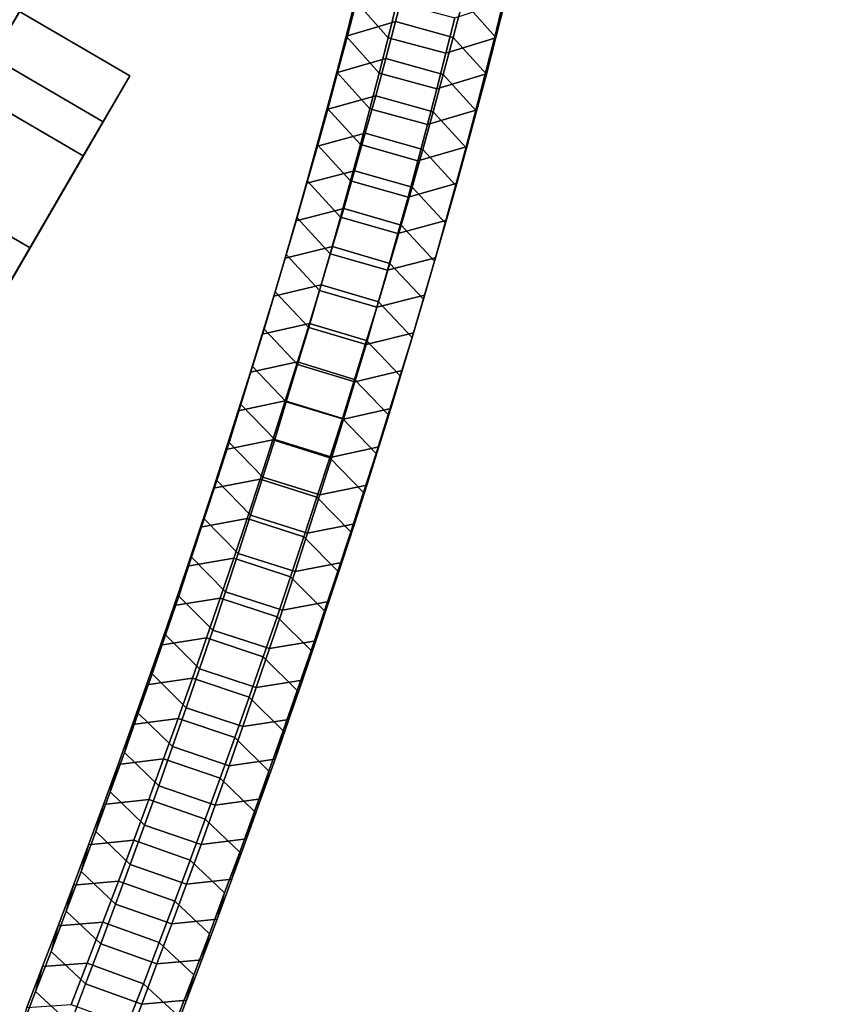
# Model space of a CAD drawing. Extents: x -22739 to 21606, y -11405 to 32302.
# Drawn here: x -4895 to -4781, y 5148 to 5286 of the extents above; entities that cross this region are included whole.
import ezdxf

# ---------------------------------------------------------------- set-up
doc = ezdxf.new("R2010")
doc.units = 0
for name, color, linetype in [('SMB_BEFESTIGUNGEN', 7, 'CONTINUOUS'), ('SMB_FUNDAMENTE', 7, 'CONTINUOUS'), ('SMB_SICHERHEITSSEIL', 7, 'CONTINUOUS'), ('SMB_SPIELEBENE', 7, 'CONTINUOUS')]:
    doc.layers.add(name, color=color, linetype=linetype)

# ---------------------------------------------------------------- blocks, each defined once
blk = doc.blocks.new('__313__')
at = {"layer": 'SMB_FUNDAMENTE', "color": 1, "linetype": 'CONTINUOUS'}
for points in [[(-6426.71, 5211.65, -400), (-4261.65, 3961.65, -400), (-4886.65, 2879.11, -400), (-7051.71, 4129.11, -400)], [(-7051.71, 4129.11, -1400), (-4886.65, 2879.11, -1400), (-4261.65, 3961.65, -1400), (-6426.71, 5211.65, -1400)], [(-6426.71, 5211.65, -1400), (-4261.65, 3961.65, -1400), (-4261.65, 3961.65, -400), (-6426.71, 5211.65, -400)]]:
    blk.add_3dface(points, dxfattribs=at)
blk = doc.blocks.new('__319__')
at = {"layer": 'SMB_SICHERHEITSSEIL', "color": 1, "linetype": 'CONTINUOUS'}
for points in [[(-4847.4, 5289.3, -210.54), (-4846.11, 5294.38, -206.17), (-4847.64, 5289.17, -199.73), (-4848.92, 5284.15, -204.06)], [(-4847.64, 5289.17, -199.73), (-4846.41, 5294.15, -195.36), (-4841.74, 5288.89, -190.72), (-4842.97, 5283.94, -195.07)], [(-4827.79, 5283.97, -210.2), (-4826.49, 5289.11, -205.77), (-4831.16, 5294.33, -210.44), (-4832.47, 5289.17, -214.89)], [(-4828.02, 5283.89, -199.34), (-4826.76, 5288.94, -194.91), (-4825.22, 5294.21, -201.29), (-4826.49, 5289.11, -205.77)], [(-4841.93, 5286.21, -219.41), (-4840.59, 5291.38, -215.03), (-4847.4, 5289.3, -210.54), (-4848.73, 5284.19, -214.87)], [(-4833.82, 5283.98, -219.29), (-4832.47, 5289.17, -214.89), (-4840.59, 5291.38, -215.03), (-4841.93, 5286.21, -219.41)], [(-4848.73, 5284.19, -214.87), (-4847.4, 5289.3, -210.54), (-4848.92, 5284.15, -204.06), (-4850.23, 5279.1, -208.33)], [(-4848.92, 5284.15, -204.06), (-4847.64, 5289.17, -199.73), (-4842.97, 5283.94, -195.07), (-4844.24, 5278.95, -199.37)], [(-4842.97, 5283.94, -195.07), (-4841.74, 5288.89, -190.72), (-4833.61, 5286.73, -190.53), (-4834.85, 5281.75, -194.91)], [(-4834.85, 5281.75, -194.91), (-4833.61, 5286.73, -190.53), (-4826.76, 5288.94, -194.91), (-4828.02, 5283.89, -199.34)], [(-4829.14, 5278.8, -214.58), (-4827.79, 5283.97, -210.2), (-4832.47, 5289.17, -214.89), (-4833.82, 5283.98, -219.29)], [(-4829.31, 5278.82, -203.72), (-4828.02, 5283.89, -199.34), (-4826.49, 5289.11, -205.77), (-4827.79, 5283.97, -210.2)], [(-4843.32, 5281.01, -223.73), (-4841.93, 5286.21, -219.41), (-4848.73, 5284.19, -214.87), (-4850.1, 5279.05, -219.14)], [(-4835.21, 5278.75, -223.63), (-4833.82, 5283.98, -219.29), (-4841.93, 5286.21, -219.41), (-4843.32, 5281.01, -223.73)], [(-4850.1, 5279.05, -219.14), (-4848.73, 5284.19, -214.87), (-4850.23, 5279.1, -208.33), (-4851.58, 5274.02, -212.56)], [(-4850.23, 5279.1, -208.33), (-4848.92, 5284.15, -204.06), (-4844.24, 5278.95, -199.37), (-4845.55, 5273.92, -203.62)], [(-4844.24, 5278.95, -199.37), (-4842.97, 5283.94, -195.07), (-4834.85, 5281.75, -194.91), (-4836.12, 5276.74, -199.23)], [(-4836.12, 5276.74, -199.23), (-4834.85, 5281.75, -194.91), (-4828.02, 5283.89, -199.34), (-4829.31, 5278.82, -203.72)], [(-4830.52, 5273.59, -218.91), (-4829.14, 5278.8, -214.58), (-4833.82, 5283.98, -219.29), (-4835.21, 5278.75, -223.63)], [(-4830.64, 5273.71, -208.04), (-4829.31, 5278.82, -203.72), (-4827.79, 5283.97, -210.2), (-4829.14, 5278.8, -214.58)], [(-4844.74, 5275.77, -228.01), (-4843.32, 5281.01, -223.73), (-4850.1, 5279.05, -219.14), (-4851.5, 5273.87, -223.37)], [(-4836.64, 5273.49, -227.93), (-4835.21, 5278.75, -223.63), (-4843.32, 5281.01, -223.73), (-4844.74, 5275.77, -228.01)], [(-4851.5, 5273.87, -223.37), (-4850.1, 5279.05, -219.14), (-4851.58, 5274.02, -212.56), (-4852.97, 5268.91, -216.73)], [(-4851.58, 5274.02, -212.56), (-4850.23, 5279.1, -208.33), (-4845.55, 5273.92, -203.62), (-4846.89, 5268.87, -207.83)], [(-4845.55, 5273.92, -203.62), (-4844.24, 5278.95, -199.37), (-4836.12, 5276.74, -199.23), (-4837.43, 5271.69, -203.51)], [(-4837.43, 5271.69, -203.51), (-4836.12, 5276.74, -199.23), (-4829.31, 5278.82, -203.72), (-4830.64, 5273.71, -208.04)], [(-4831.94, 5268.36, -223.18), (-4830.52, 5273.59, -218.91), (-4835.21, 5278.75, -223.63), (-4836.64, 5273.49, -227.93)], [(-4832, 5268.56, -212.32), (-4830.64, 5273.71, -208.04), (-4829.14, 5278.8, -214.58), (-4830.52, 5273.59, -218.91)], [(-4846.2, 5270.5, -232.23), (-4844.74, 5275.77, -228.01), (-4851.5, 5273.87, -223.37), (-4852.95, 5268.67, -227.54)], [(-4838.1, 5268.19, -232.17), (-4836.64, 5273.49, -227.93), (-4844.74, 5275.77, -228.01), (-4846.2, 5270.5, -232.23)], [(-4852.95, 5268.67, -227.54), (-4851.5, 5273.87, -223.37), (-4852.97, 5268.91, -216.73), (-4854.39, 5263.76, -220.85)], [(-4852.97, 5268.91, -216.73), (-4851.58, 5274.02, -212.56), (-4846.89, 5268.87, -207.83), (-4848.27, 5263.78, -211.98)], [(-4846.89, 5268.87, -207.83), (-4845.55, 5273.92, -203.62), (-4837.43, 5271.69, -203.51), (-4838.78, 5266.61, -207.73)], [(-4838.78, 5266.61, -207.73), (-4837.43, 5271.69, -203.51), (-4830.64, 5273.71, -208.04), (-4832, 5268.56, -212.32)], [(-4833.4, 5263.09, -227.4), (-4831.94, 5268.36, -223.18), (-4836.64, 5273.49, -227.93), (-4838.1, 5268.19, -232.17)], [(-4833.41, 5263.39, -216.54), (-4832, 5268.56, -212.32), (-4830.52, 5273.59, -218.91), (-4831.94, 5268.36, -223.18)], [(-4847.7, 5265.2, -236.4), (-4846.2, 5270.5, -232.23), (-4852.95, 5268.67, -227.54), (-4854.43, 5263.43, -231.66)], [(-4839.61, 5262.87, -236.36), (-4838.1, 5268.19, -232.17), (-4846.2, 5270.5, -232.23), (-4847.7, 5265.2, -236.4)], [(-4854.43, 5263.43, -231.66), (-4852.95, 5268.67, -227.54), (-4854.39, 5263.76, -220.85), (-4855.86, 5258.59, -224.92)], [(-4854.39, 5263.76, -220.85), (-4852.97, 5268.91, -216.73), (-4848.27, 5263.78, -211.98), (-4849.69, 5258.66, -216.08)], [(-4848.27, 5263.78, -211.98), (-4846.89, 5268.87, -207.83), (-4838.78, 5266.61, -207.73), (-4840.17, 5261.49, -211.9)], [(-4840.17, 5261.49, -211.9), (-4838.78, 5266.61, -207.73), (-4832, 5268.56, -212.32), (-4833.41, 5263.39, -216.54)], [(-4834.9, 5257.79, -231.57), (-4833.4, 5263.09, -227.4), (-4838.1, 5268.19, -232.17), (-4839.61, 5262.87, -236.36)], [(-4834.85, 5258.18, -220.71), (-4833.41, 5263.39, -216.54), (-4831.94, 5268.36, -223.18), (-4833.4, 5263.09, -227.4)], [(-4849.23, 5259.87, -240.51), (-4847.7, 5265.2, -236.4), (-4854.43, 5263.43, -231.66), (-4855.94, 5258.16, -235.72)], [(-4841.15, 5257.51, -240.5), (-4839.61, 5262.87, -236.36), (-4847.7, 5265.2, -236.4), (-4849.23, 5259.87, -240.51)], [(-4855.86, 5258.59, -224.92), (-4854.39, 5263.76, -220.85), (-4849.69, 5258.66, -216.08), (-4851.15, 5253.51, -220.13)], [(-4849.69, 5258.66, -216.08), (-4848.27, 5263.78, -211.98), (-4840.17, 5261.49, -211.9), (-4841.6, 5256.35, -216.02)], [(-4855.94, 5258.16, -235.72), (-4854.43, 5263.43, -231.66), (-4855.86, 5258.59, -224.92), (-4857.36, 5253.38, -228.94)], [(-4841.6, 5256.35, -216.02), (-4840.17, 5261.49, -211.9), (-4833.41, 5263.39, -216.54), (-4834.85, 5258.18, -220.71)], [(-4836.44, 5252.46, -235.69), (-4834.9, 5257.79, -231.57), (-4839.61, 5262.87, -236.36), (-4841.15, 5257.51, -240.5)], [(-4836.33, 5252.95, -224.83), (-4834.85, 5258.18, -220.71), (-4833.4, 5263.09, -227.4), (-4834.9, 5257.79, -231.57)], [(-4850.81, 5254.51, -244.57), (-4849.23, 5259.87, -240.51), (-4855.94, 5258.16, -235.72), (-4857.5, 5252.87, -239.74)], [(-4842.73, 5252.12, -244.58), (-4841.15, 5257.51, -240.5), (-4849.23, 5259.87, -240.51), (-4850.81, 5254.51, -244.57)], [(-4857.5, 5252.87, -239.74), (-4855.94, 5258.16, -235.72), (-4857.36, 5253.38, -228.94), (-4858.89, 5248.15, -232.9)], [(-4857.36, 5253.38, -228.94), (-4855.86, 5258.59, -224.92), (-4851.15, 5253.51, -220.13), (-4852.64, 5248.33, -224.13)], [(-4851.15, 5253.51, -220.13), (-4849.69, 5258.66, -216.08), (-4841.6, 5256.35, -216.02), (-4843.06, 5251.18, -220.09)], [(-4843.06, 5251.18, -220.09), (-4841.6, 5256.35, -216.02), (-4834.85, 5258.18, -220.71), (-4836.33, 5252.95, -224.83)], [(-4838.01, 5247.1, -239.75), (-4836.44, 5252.46, -235.69), (-4841.15, 5257.51, -240.5), (-4842.73, 5252.12, -244.58)], [(-4837.85, 5247.68, -228.9), (-4836.33, 5252.95, -224.83), (-4834.9, 5257.79, -231.57), (-4836.44, 5252.46, -235.69)], [(-4852.42, 5249.12, -248.58), (-4850.81, 5254.51, -244.57), (-4857.5, 5252.87, -239.74), (-4859.09, 5247.54, -243.7)], [(-4844.35, 5246.71, -248.6), (-4842.73, 5252.12, -244.58), (-4850.81, 5254.51, -244.57), (-4852.42, 5249.12, -248.58)], [(-4859.09, 5247.54, -243.7), (-4857.5, 5252.87, -239.74), (-4858.89, 5248.15, -232.9), (-4860.47, 5242.89, -236.82)], [(-4858.89, 5248.15, -232.9), (-4857.36, 5253.38, -228.94), (-4852.64, 5248.33, -224.13), (-4854.17, 5243.13, -228.08)], [(-4852.64, 5248.33, -224.13), (-4851.15, 5253.51, -220.13), (-4843.06, 5251.18, -220.09), (-4844.56, 5245.97, -224.11)], [(-4844.56, 5245.97, -224.11), (-4843.06, 5251.18, -220.09), (-4836.33, 5252.95, -224.83), (-4837.85, 5247.68, -228.9)], [(-4839.4, 5242.38, -232.91), (-4837.85, 5247.68, -228.9), (-4836.44, 5252.46, -235.69), (-4838.01, 5247.1, -239.75)], [(-4839.62, 5241.71, -243.75), (-4838.01, 5247.1, -239.75), (-4842.73, 5252.12, -244.58), (-4844.35, 5246.71, -248.6)], [(-4854.07, 5243.7, -252.53), (-4852.42, 5249.12, -248.58), (-4859.09, 5247.54, -243.7), (-4860.72, 5242.19, -247.6)], [(-4854.17, 5243.13, -228.08), (-4852.64, 5248.33, -224.13), (-4844.56, 5245.97, -224.11), (-4846.1, 5240.74, -228.08)], [(-4846.01, 5241.26, -252.58), (-4844.35, 5246.71, -248.6), (-4852.42, 5249.12, -248.58), (-4854.07, 5243.7, -252.53)], [(-4860.72, 5242.19, -247.6), (-4859.09, 5247.54, -243.7), (-4860.47, 5242.89, -236.82), (-4862.08, 5237.6, -240.68)], [(-4860.47, 5242.89, -236.82), (-4858.89, 5248.15, -232.9), (-4854.17, 5243.13, -228.08), (-4855.73, 5237.89, -231.97)], [(-4846.1, 5240.74, -228.08), (-4844.56, 5245.97, -224.11), (-4837.85, 5247.68, -228.9), (-4839.4, 5242.38, -232.91)], [(-4840.99, 5237.06, -236.87), (-4839.4, 5242.38, -232.91), (-4838.01, 5247.1, -239.75), (-4839.62, 5241.71, -243.75)], [(-4841.27, 5236.29, -247.71), (-4839.62, 5241.71, -243.75), (-4844.35, 5246.71, -248.6), (-4846.01, 5241.26, -252.58)], [(-4855.75, 5238.26, -256.43), (-4854.07, 5243.7, -252.53), (-4860.72, 5242.19, -247.6), (-4862.39, 5236.8, -251.46)], [(-4862.08, 5237.6, -240.68), (-4860.47, 5242.89, -236.82), (-4855.73, 5237.89, -231.97), (-4857.34, 5232.63, -235.81)], [(-4847.7, 5235.79, -256.49), (-4846.01, 5241.26, -252.58), (-4854.07, 5243.7, -252.53), (-4855.75, 5238.26, -256.43)], [(-4855.73, 5237.89, -231.97), (-4854.17, 5243.13, -228.08), (-4846.1, 5240.74, -228.08), (-4847.67, 5235.47, -231.99)], [(-4862.39, 5236.8, -251.46), (-4860.72, 5242.19, -247.6), (-4862.08, 5237.6, -240.68), (-4863.72, 5232.28, -244.48)], [(-4847.67, 5235.47, -231.99), (-4846.1, 5240.74, -228.08), (-4839.4, 5242.38, -232.91), (-4840.99, 5237.06, -236.87)], [(-4842.62, 5231.7, -240.78), (-4840.99, 5237.06, -236.87), (-4839.62, 5241.71, -243.75), (-4841.27, 5236.29, -247.71)], [(-4842.96, 5230.84, -251.6), (-4841.27, 5236.29, -247.71), (-4846.01, 5241.26, -252.58), (-4847.7, 5235.79, -256.49)], [(-4857.48, 5232.78, -260.27), (-4855.75, 5238.26, -256.43), (-4862.39, 5236.8, -251.46), (-4864.09, 5231.39, -255.25)], [(-4863.72, 5232.28, -244.48), (-4862.08, 5237.6, -240.68), (-4857.34, 5232.63, -235.81), (-4858.97, 5227.33, -239.59)], [(-4849.43, 5230.29, -260.35), (-4847.7, 5235.79, -256.49), (-4855.75, 5238.26, -256.43), (-4857.48, 5232.78, -260.27)], [(-4857.34, 5232.63, -235.81), (-4855.73, 5237.89, -231.97), (-4847.67, 5235.47, -231.99), (-4849.28, 5230.18, -235.85)], [(-4864.09, 5231.39, -255.25), (-4862.39, 5236.8, -251.46), (-4863.72, 5232.28, -244.48), (-4865.4, 5226.93, -248.23)], [(-4844.68, 5225.37, -255.45), (-4842.96, 5230.84, -251.6), (-4847.7, 5235.79, -256.49), (-4849.43, 5230.29, -260.35)], [(-4849.28, 5230.18, -235.85), (-4847.67, 5235.47, -231.99), (-4840.99, 5237.06, -236.87), (-4842.62, 5231.7, -240.78)], [(-4844.29, 5226.32, -244.63), (-4842.62, 5231.7, -240.78), (-4841.27, 5236.29, -247.71), (-4842.96, 5230.84, -251.6)], [(-4859.24, 5227.28, -264.06), (-4857.48, 5232.78, -260.27), (-4864.09, 5231.39, -255.25), (-4865.83, 5225.95, -258.99)], [(-4865.4, 5226.93, -248.23), (-4863.72, 5232.28, -244.48), (-4858.97, 5227.33, -239.59), (-4860.65, 5222.01, -243.33)], [(-4851.2, 5224.76, -264.16), (-4849.43, 5230.29, -260.35), (-4857.48, 5232.78, -260.27), (-4859.24, 5227.28, -264.06)], [(-4858.97, 5227.33, -239.59), (-4857.34, 5232.63, -235.81), (-4849.28, 5230.18, -235.85), (-4850.93, 5224.86, -239.66)], [(-4850.93, 5224.86, -239.66), (-4849.28, 5230.18, -235.85), (-4842.62, 5231.7, -240.78), (-4844.29, 5226.32, -244.63)], [(-4865.83, 5225.95, -258.99), (-4864.09, 5231.39, -255.25), (-4865.4, 5226.93, -248.23), (-4867.12, 5221.56, -251.93)], [(-4846.44, 5219.87, -259.23), (-4844.68, 5225.37, -255.45), (-4849.43, 5230.29, -260.35), (-4851.2, 5224.76, -264.16)], [(-4845.99, 5220.91, -248.43), (-4844.29, 5226.32, -244.63), (-4842.96, 5230.84, -251.6), (-4844.68, 5225.37, -255.45)], [(-4861.03, 5221.75, -267.79), (-4859.24, 5227.28, -264.06), (-4865.83, 5225.95, -258.99), (-4867.6, 5220.49, -262.68)], [(-4867.12, 5221.56, -251.93), (-4865.4, 5226.93, -248.23), (-4860.65, 5222.01, -243.33), (-4862.36, 5216.67, -247.01)], [(-4853.01, 5219.2, -267.9), (-4851.2, 5224.76, -264.16), (-4859.24, 5227.28, -264.06), (-4861.03, 5221.75, -267.79)], [(-4860.65, 5222.01, -243.33), (-4858.97, 5227.33, -239.59), (-4850.93, 5224.86, -239.66), (-4852.61, 5219.52, -243.41)], [(-4852.61, 5219.52, -243.41), (-4850.93, 5224.86, -239.66), (-4844.29, 5226.32, -244.63), (-4845.99, 5220.91, -248.43)], [(-4867.6, 5220.49, -262.68), (-4865.83, 5225.95, -258.99), (-4867.12, 5221.56, -251.93), (-4868.88, 5216.16, -255.57)], [(-4848.24, 5214.34, -262.96), (-4846.44, 5219.87, -259.23), (-4851.2, 5224.76, -264.16), (-4853.01, 5219.2, -267.9)], [(-4847.73, 5215.47, -252.17), (-4845.99, 5220.91, -248.43), (-4844.68, 5225.37, -255.45), (-4846.44, 5219.87, -259.23)], [(-4862.36, 5216.67, -247.01), (-4860.65, 5222.01, -243.33), (-4852.61, 5219.52, -243.41), (-4854.33, 5214.15, -247.1)], [(-4869.42, 5215, -266.31), (-4867.6, 5220.49, -262.68), (-4868.88, 5216.16, -255.57), (-4870.67, 5210.74, -259.16)], [(-4862.86, 5216.2, -271.46), (-4861.03, 5221.75, -267.79), (-4867.6, 5220.49, -262.68), (-4869.42, 5215, -266.31)], [(-4868.88, 5216.16, -255.57), (-4867.12, 5221.56, -251.93), (-4862.36, 5216.67, -247.01), (-4864.1, 5211.3, -250.63)], [(-4854.85, 5213.62, -271.59), (-4853.01, 5219.2, -267.9), (-4861.03, 5221.75, -267.79), (-4862.86, 5216.2, -271.46)], [(-4854.33, 5214.15, -247.1), (-4852.61, 5219.52, -243.41), (-4845.99, 5220.91, -248.43), (-4847.73, 5215.47, -252.17)], [(-4850.07, 5208.78, -266.63), (-4848.24, 5214.34, -262.96), (-4853.01, 5219.2, -267.9), (-4854.85, 5213.62, -271.59)], [(-4849.51, 5210.01, -255.85), (-4847.73, 5215.47, -252.17), (-4846.44, 5219.87, -259.23), (-4848.24, 5214.34, -262.96)], [(-4864.1, 5211.3, -250.63), (-4862.36, 5216.67, -247.01), (-4854.33, 5214.15, -247.1), (-4856.08, 5208.75, -250.75)], [(-4871.26, 5209.49, -269.88), (-4869.42, 5215, -266.31), (-4870.67, 5210.74, -259.16), (-4872.49, 5205.29, -262.69)], [(-4864.73, 5210.62, -275.08), (-4862.86, 5216.2, -271.46), (-4869.42, 5215, -266.31), (-4871.26, 5209.49, -269.88)], [(-4870.67, 5210.74, -259.16), (-4868.88, 5216.16, -255.57), (-4864.1, 5211.3, -250.63), (-4865.88, 5205.9, -254.2)], [(-4856.73, 5208.01, -275.23), (-4854.85, 5213.62, -271.59), (-4862.86, 5216.2, -271.46), (-4864.73, 5210.62, -275.08)], [(-4856.08, 5208.75, -250.75), (-4854.33, 5214.15, -247.1), (-4847.73, 5215.47, -252.17), (-4849.51, 5210.01, -255.85)], [(-4851.94, 5203.2, -270.25), (-4850.07, 5208.78, -266.63), (-4854.85, 5213.62, -271.59), (-4856.73, 5208.01, -275.23)], [(-4851.32, 5204.52, -259.48), (-4849.51, 5210.01, -255.85), (-4848.24, 5214.34, -262.96), (-4850.07, 5208.78, -266.63)], [(-4865.88, 5205.9, -254.2), (-4864.1, 5211.3, -250.63), (-4856.08, 5208.75, -250.75), (-4857.87, 5203.32, -254.33)], [(-4873.15, 5203.95, -273.4), (-4871.26, 5209.49, -269.88), (-4872.49, 5205.29, -262.69), (-4874.35, 5199.82, -266.16)], [(-4866.64, 5205.01, -278.63), (-4864.73, 5210.62, -275.08), (-4871.26, 5209.49, -269.88), (-4873.15, 5203.95, -273.4)], [(-4872.49, 5205.29, -262.69), (-4870.67, 5210.74, -259.16), (-4865.88, 5205.9, -254.2), (-4867.7, 5200.48, -257.71)], [(-4858.64, 5202.38, -278.8), (-4856.73, 5208.01, -275.23), (-4864.73, 5210.62, -275.08), (-4866.64, 5205.01, -278.63)], [(-4857.87, 5203.32, -254.33), (-4856.08, 5208.75, -250.75), (-4849.51, 5210.01, -255.85), (-4851.32, 5204.52, -259.48)], [(-4853.84, 5197.6, -273.81), (-4851.94, 5203.2, -270.25), (-4856.73, 5208.01, -275.23), (-4858.64, 5202.38, -278.8)], [(-4853.17, 5199, -263.06), (-4851.32, 5204.52, -259.48), (-4850.07, 5208.78, -266.63), (-4851.94, 5203.2, -270.25)], [(-4874.35, 5199.82, -266.16), (-4872.49, 5205.29, -262.69), (-4867.7, 5200.48, -257.71), (-4869.55, 5195.03, -261.17)], [(-4867.7, 5200.48, -257.71), (-4865.88, 5205.9, -254.2), (-4857.87, 5203.32, -254.33), (-4859.69, 5197.88, -257.86)], [(-4875.06, 5198.39, -276.86), (-4873.15, 5203.95, -273.4), (-4874.35, 5199.82, -266.16), (-4876.25, 5194.32, -269.58)], [(-4868.58, 5199.38, -282.13), (-4866.64, 5205.01, -278.63), (-4873.15, 5203.95, -273.4), (-4875.06, 5198.39, -276.86)], [(-4860.59, 5196.72, -282.32), (-4858.64, 5202.38, -278.8), (-4866.64, 5205.01, -278.63), (-4868.58, 5199.38, -282.13)], [(-4859.69, 5197.88, -257.86), (-4857.87, 5203.32, -254.33), (-4851.32, 5204.52, -259.48), (-4853.17, 5199, -263.06)], [(-4855.05, 5193.46, -266.57), (-4853.17, 5199, -263.06), (-4851.94, 5203.2, -270.25), (-4853.84, 5197.6, -273.81)], [(-4855.78, 5191.97, -277.31), (-4853.84, 5197.6, -273.81), (-4858.64, 5202.38, -278.8), (-4860.59, 5196.72, -282.32)], [(-4876.25, 5194.32, -269.58), (-4874.35, 5199.82, -266.16), (-4869.55, 5195.03, -261.17), (-4871.44, 5189.56, -264.57)], [(-4869.55, 5195.03, -261.17), (-4867.7, 5200.48, -257.71), (-4859.69, 5197.88, -257.86), (-4861.56, 5192.4, -261.34)], [(-4877.02, 5192.8, -280.26), (-4875.06, 5198.39, -276.86), (-4876.25, 5194.32, -269.58), (-4878.18, 5188.8, -272.94)], [(-4870.56, 5193.73, -285.57), (-4868.58, 5199.38, -282.13), (-4875.06, 5198.39, -276.86), (-4877.02, 5192.8, -280.26)], [(-4862.58, 5191.04, -285.78), (-4860.59, 5196.72, -282.32), (-4868.58, 5199.38, -282.13), (-4870.56, 5193.73, -285.57)], [(-4861.56, 5192.4, -261.34), (-4859.69, 5197.88, -257.86), (-4853.17, 5199, -263.06), (-4855.05, 5193.46, -266.57)], [(-4856.97, 5187.9, -270.03), (-4855.05, 5193.46, -266.57), (-4853.84, 5197.6, -273.81), (-4855.78, 5191.97, -277.31)], [(-4857.76, 5186.31, -280.75), (-4855.78, 5191.97, -277.31), (-4860.59, 5196.72, -282.32), (-4862.58, 5191.04, -285.78)], [(-4878.18, 5188.8, -272.94), (-4876.25, 5194.32, -269.58), (-4871.44, 5189.56, -264.57), (-4873.36, 5184.07, -267.91)], [(-4871.44, 5189.56, -264.57), (-4869.55, 5195.03, -261.17), (-4861.56, 5192.4, -261.34), (-4863.45, 5186.91, -264.75)], [(-4879.01, 5187.19, -283.6), (-4877.02, 5192.8, -280.26), (-4878.18, 5188.8, -272.94), (-4880.14, 5183.26, -276.24)], [(-4872.57, 5188.05, -288.96), (-4870.56, 5193.73, -285.57), (-4877.02, 5192.8, -280.26), (-4879.01, 5187.19, -283.6)], [(-4864.6, 5185.34, -289.18), (-4862.58, 5191.04, -285.78), (-4870.56, 5193.73, -285.57), (-4872.57, 5188.05, -288.96)], [(-4863.45, 5186.91, -264.75), (-4861.56, 5192.4, -261.34), (-4855.05, 5193.46, -266.57), (-4856.97, 5187.9, -270.03)], [(-4858.92, 5182.32, -273.43), (-4856.97, 5187.9, -270.03), (-4855.78, 5191.97, -277.31), (-4857.76, 5186.31, -280.75)], [(-4859.77, 5180.64, -284.13), (-4857.76, 5186.31, -280.75), (-4862.58, 5191.04, -285.78), (-4864.6, 5185.34, -289.18)], [(-4880.14, 5183.26, -276.24), (-4878.18, 5188.8, -272.94), (-4873.36, 5184.07, -267.91), (-4875.31, 5178.56, -271.2)], [(-4873.36, 5184.07, -267.91), (-4871.44, 5189.56, -264.57), (-4863.45, 5186.91, -264.75), (-4865.38, 5181.39, -268.11)], [(-4874.62, 5182.35, -292.28), (-4872.57, 5188.05, -288.96), (-4879.01, 5187.19, -283.6), (-4881.03, 5181.56, -286.88)], [(-4866.66, 5179.61, -292.52), (-4864.6, 5185.34, -289.18), (-4872.57, 5188.05, -288.96), (-4874.62, 5182.35, -292.28)], [(-4865.38, 5181.39, -268.11), (-4863.45, 5186.91, -264.75), (-4856.97, 5187.9, -270.03), (-4858.92, 5182.32, -273.43)], [(-4881.03, 5181.56, -286.88), (-4879.01, 5187.19, -283.6), (-4880.14, 5183.26, -276.24), (-4882.14, 5177.69, -279.49)], [(-4860.91, 5176.71, -276.77), (-4858.92, 5182.32, -273.43), (-4857.76, 5186.31, -280.75), (-4859.77, 5180.64, -284.13)], [(-4861.82, 5174.94, -287.45), (-4859.77, 5180.64, -284.13), (-4864.6, 5185.34, -289.18), (-4866.66, 5179.61, -292.52)], [(-4882.14, 5177.69, -279.49), (-4880.14, 5183.26, -276.24), (-4875.31, 5178.56, -271.2), (-4877.3, 5173.02, -274.42)], [(-4875.31, 5178.56, -271.2), (-4873.36, 5184.07, -267.91), (-4865.38, 5181.39, -268.11), (-4867.35, 5175.84, -271.42)], [(-4876.7, 5176.63, -295.54), (-4874.62, 5182.35, -292.28), (-4881.03, 5181.56, -286.88), (-4883.09, 5175.91, -290.11)], [(-4868.75, 5173.87, -295.8), (-4866.66, 5179.61, -292.52), (-4874.62, 5182.35, -292.28), (-4876.7, 5176.63, -295.54)], [(-4867.35, 5175.84, -271.42), (-4865.38, 5181.39, -268.11), (-4858.92, 5182.32, -273.43), (-4860.91, 5176.71, -276.77)], [(-4883.09, 5175.91, -290.11), (-4881.03, 5181.56, -286.88), (-4882.14, 5177.69, -279.49), (-4884.18, 5172.11, -282.67)], [(-4862.93, 5171.08, -280.06), (-4860.91, 5176.71, -276.77), (-4859.77, 5180.64, -284.13), (-4861.82, 5174.94, -287.45)], [(-4863.9, 5169.22, -290.72), (-4861.82, 5174.94, -287.45), (-4866.66, 5179.61, -292.52), (-4868.75, 5173.87, -295.8)], [(-4884.18, 5172.11, -282.67), (-4882.14, 5177.69, -279.49), (-4877.3, 5173.02, -274.42), (-4879.32, 5167.47, -277.6)], [(-4877.3, 5173.02, -274.42), (-4875.31, 5178.56, -271.2), (-4867.35, 5175.84, -271.42), (-4869.34, 5170.28, -274.66)], [(-4878.82, 5170.89, -298.75), (-4876.7, 5176.63, -295.54), (-4883.09, 5175.91, -290.11), (-4885.18, 5170.23, -293.27)], [(-4870.88, 5168.1, -299.02), (-4868.75, 5173.87, -295.8), (-4876.7, 5176.63, -295.54), (-4878.82, 5170.89, -298.75)], [(-4869.34, 5170.28, -274.66), (-4867.35, 5175.84, -271.42), (-4860.91, 5176.71, -276.77), (-4862.93, 5171.08, -280.06)], [(-4885.18, 5170.23, -293.27), (-4883.09, 5175.91, -290.11), (-4884.18, 5172.11, -282.67), (-4886.24, 5166.5, -285.8)], [(-4864.99, 5165.42, -283.28), (-4862.93, 5171.08, -280.06), (-4861.82, 5174.94, -287.45), (-4863.9, 5169.22, -290.72)], [(-4866.02, 5163.48, -293.92), (-4863.9, 5169.22, -290.72), (-4868.75, 5173.87, -295.8), (-4870.88, 5168.1, -299.02)], [(-4886.24, 5166.5, -285.8), (-4884.18, 5172.11, -282.67), (-4879.32, 5167.47, -277.6), (-4881.38, 5161.89, -280.71)], [(-4879.32, 5167.47, -277.6), (-4877.3, 5173.02, -274.42), (-4869.34, 5170.28, -274.66), (-4871.38, 5164.7, -277.85)], [(-4880.97, 5165.13, -301.89), (-4878.82, 5170.89, -298.75), (-4885.18, 5170.23, -293.27), (-4887.31, 5164.54, -296.38)], [(-4873.04, 5162.31, -302.18), (-4870.88, 5168.1, -299.02), (-4878.82, 5170.89, -298.75), (-4880.97, 5165.13, -301.89)], [(-4871.38, 5164.7, -277.85), (-4869.34, 5170.28, -274.66), (-4862.93, 5171.08, -280.06), (-4864.99, 5165.42, -283.28)], [(-4887.31, 5164.54, -296.38), (-4885.18, 5170.23, -293.27), (-4886.24, 5166.5, -285.8), (-4888.34, 5160.88, -288.87)], [(-4867.08, 5159.75, -286.45), (-4864.99, 5165.42, -283.28), (-4863.9, 5169.22, -290.72), (-4866.02, 5163.48, -293.92)], [(-4868.17, 5157.72, -297.07), (-4866.02, 5163.48, -293.92), (-4870.88, 5168.1, -299.02), (-4873.04, 5162.31, -302.18)], [(-4888.34, 5160.88, -288.87), (-4886.24, 5166.5, -285.8), (-4881.38, 5161.89, -280.71), (-4883.47, 5156.29, -283.76)], [(-4881.38, 5161.89, -280.71), (-4879.32, 5167.47, -277.6), (-4871.38, 5164.7, -277.85), (-4873.45, 5159.09, -280.98)], [(-4883.16, 5159.35, -304.98), (-4880.97, 5165.13, -301.89), (-4887.31, 5164.54, -296.38), (-4889.47, 5158.83, -299.43)], [(-4875.24, 5156.5, -305.27), (-4873.04, 5162.31, -302.18), (-4880.97, 5165.13, -301.89), (-4883.16, 5159.35, -304.98)], [(-4873.45, 5159.09, -280.98), (-4871.38, 5164.7, -277.85), (-4864.99, 5165.42, -283.28), (-4867.08, 5159.75, -286.45)], [(-4889.47, 5158.83, -299.43), (-4887.31, 5164.54, -296.38), (-4888.34, 5160.88, -288.87), (-4890.48, 5155.23, -291.88)], [(-4870.36, 5151.94, -300.15), (-4868.17, 5157.72, -297.07), (-4873.04, 5162.31, -302.18), (-4875.24, 5156.5, -305.27)], [(-4869.21, 5154.06, -289.56), (-4867.08, 5159.75, -286.45), (-4866.02, 5163.48, -293.92), (-4868.17, 5157.72, -297.07)], [(-4890.48, 5155.23, -291.88), (-4888.34, 5160.88, -288.87), (-4883.47, 5156.29, -283.76), (-4885.6, 5150.68, -286.76)], [(-4883.47, 5156.29, -283.76), (-4881.38, 5161.89, -280.71), (-4873.45, 5159.09, -280.98), (-4875.55, 5153.47, -284.05)], [(-4875.55, 5153.47, -284.05), (-4873.45, 5159.09, -280.98), (-4867.08, 5159.75, -286.45), (-4869.21, 5154.06, -289.56)], [(-4891.66, 5153.1, -302.42), (-4889.47, 5158.83, -299.43), (-4890.48, 5155.23, -291.88), (-4892.65, 5149.57, -294.83)], [(-4885.38, 5153.55, -308), (-4883.16, 5159.35, -304.98), (-4889.47, 5158.83, -299.43), (-4891.66, 5153.1, -302.42)], [(-4877.47, 5150.67, -308.31), (-4875.24, 5156.5, -305.27), (-4883.16, 5159.35, -304.98), (-4885.38, 5153.55, -308)], [(-4871.37, 5148.34, -292.6), (-4869.21, 5154.06, -289.56), (-4868.17, 5157.72, -297.07), (-4870.36, 5151.94, -300.15)], [(-4885.6, 5150.68, -286.76), (-4883.47, 5156.29, -283.76), (-4875.55, 5153.47, -284.05), (-4877.68, 5147.82, -287.06)], [(-4872.58, 5146.14, -303.17), (-4870.36, 5151.94, -300.15), (-4875.24, 5156.5, -305.27), (-4877.47, 5150.67, -308.31)], [(-4892.65, 5149.57, -294.83), (-4890.48, 5155.23, -291.88), (-4885.6, 5150.68, -286.76), (-4887.75, 5145.04, -289.69)], [(-4877.68, 5147.82, -287.06), (-4875.55, 5153.47, -284.05), (-4869.21, 5154.06, -289.56), (-4871.37, 5148.34, -292.6)], [(-4893.89, 5147.35, -305.34), (-4891.66, 5153.1, -302.42), (-4892.65, 5149.57, -294.83), (-4894.85, 5143.89, -297.73)], [(-4887.63, 5147.73, -310.96), (-4885.38, 5153.55, -308), (-4891.66, 5153.1, -302.42), (-4893.89, 5147.35, -305.34)], [(-4879.74, 5144.82, -311.29), (-4877.47, 5150.67, -308.31), (-4885.38, 5153.55, -308), (-4887.63, 5147.73, -310.96)], [(-4873.56, 5142.61, -295.59), (-4871.37, 5148.34, -292.6), (-4870.36, 5151.94, -300.15), (-4872.58, 5146.14, -303.17)], [(-4887.75, 5145.04, -289.69), (-4885.6, 5150.68, -286.76), (-4877.68, 5147.82, -287.06), (-4879.85, 5142.16, -290.01)], [(-4874.83, 5140.32, -306.13), (-4872.58, 5146.14, -303.17), (-4877.47, 5150.67, -308.31), (-4879.74, 5144.82, -311.29)], [(-4894.85, 5143.89, -297.73), (-4892.65, 5149.57, -294.83), (-4887.75, 5145.04, -289.69), (-4889.94, 5139.39, -292.57)], [(-4879.85, 5142.16, -290.01), (-4877.68, 5147.82, -287.06), (-4871.37, 5148.34, -292.6), (-4873.56, 5142.61, -295.59)]]:
    blk.add_3dface(points, dxfattribs=at)
blk = doc.blocks.new('__501__')
at = {"layer": 'SMB_BEFESTIGUNGEN', "color": 1, "linetype": 'CONTINUOUS'}
for points in [[(-4894.93, 5287.61, -53.85), (-4901.5, 5276.34, -70.04), (-4885.93, 5267.3, -70.05), (-4879.37, 5278.57, -53.87)], [(-4898.67, 5281.13, -34.47), (-4894.93, 5287.61, -53.85), (-4879.37, 5278.57, -53.87), (-4883.11, 5272.08, -34.49)], [(-4908.99, 5263.37, -31.26), (-4898.67, 5281.13, -34.47), (-4883.11, 5272.08, -34.49), (-4893.42, 5254.33, -31.28)], [(-4901.5, 5276.34, -70.04), (-4911.81, 5258.58, -66.83), (-4896.25, 5249.54, -66.85), (-4885.93, 5267.3, -70.05)], [(-4915.56, 5252.1, -47.44), (-4908.99, 5263.37, -31.26), (-4893.42, 5254.33, -31.28), (-4899.99, 5243.05, -47.46)], [(-4911.81, 5258.58, -66.83), (-4915.56, 5252.1, -47.44), (-4899.99, 5243.05, -47.46), (-4896.25, 5249.54, -66.85)]]:
    blk.add_3dface(points, dxfattribs=at)
mesh = blk.add_polyface(dxfattribs=at)
corners = [(-4908.99, 5263.37, -31.26), (-4911.81, 5258.58, -66.83), (-4915.56, 5252.1, -47.44), (-4901.5, 5276.34, -70.04), (-4898.67, 5281.13, -34.47), (-4894.93, 5287.61, -53.85)]
mesh.append_faces([[corners[k] for k in face] for face in [(0, 1, 2), (3, 4, 5)]], dxfattribs={"vtx0": -1, "color": 1})
mesh.append_faces([[corners[k] for k in face] for face in [(1, 0, 3)]], dxfattribs={"vtx0": -1, "vtx1": -1, "color": 1})
mesh.append_faces([[corners[k] for k in face] for face in [(3, 0, 4)]], dxfattribs={"vtx0": -1, "vtx2": -1, "color": 1})
mesh = blk.add_polyface(dxfattribs=at)
corners = [(-4896.25, 5249.54, -66.85), (-4893.42, 5254.33, -31.28), (-4899.99, 5243.05, -47.46), (-4885.93, 5267.3, -70.05), (-4883.11, 5272.08, -34.49), (-4879.37, 5278.57, -53.87)]
mesh.append_faces([[corners[k] for k in face] for face in [(0, 1, 2), (4, 3, 5)]], dxfattribs={"vtx0": -1, "color": 1})
mesh.append_faces([[corners[k] for k in face] for face in [(1, 3, 4)]], dxfattribs={"vtx0": -1, "vtx1": -1, "color": 1})
mesh.append_faces([[corners[k] for k in face] for face in [(1, 0, 3)]], dxfattribs={"vtx0": -1, "vtx2": -1, "color": 1})
blk = doc.blocks.new('__506__')
at = {"layer": 'SMB_BEFESTIGUNGEN', "color": 1, "linetype": 'CONTINUOUS'}
for points in [[(-4892.55, 5291.71, -52.83), (-4912.44, 5303.26, -52.8), (-4914.12, 5300.38, -63.42), (-4894.23, 5288.83, -63.44)], [(-4893.34, 5290.32, -41.82), (-4913.23, 5301.87, -41.79), (-4912.44, 5303.26, -52.8), (-4892.55, 5291.71, -52.83)], [(-4896.46, 5284.94, -32.59), (-4916.34, 5296.49, -32.57), (-4913.23, 5301.87, -41.79), (-4893.34, 5290.32, -41.82)], [(-4894.23, 5288.83, -63.44), (-4914.12, 5300.38, -63.42), (-4917.95, 5293.81, -71.53), (-4898.06, 5282.25, -71.56)], [(-4901.28, 5276.63, -26.98), (-4921.16, 5288.18, -26.95), (-4916.34, 5296.49, -32.57), (-4896.46, 5284.94, -32.59)], [(-4898.06, 5282.25, -71.56), (-4917.95, 5293.81, -71.53), (-4923.17, 5284.83, -75.54), (-4903.28, 5273.28, -75.57)], [(-4906.85, 5267.04, -26.09), (-4926.74, 5278.59, -26.06), (-4921.16, 5288.18, -26.95), (-4901.28, 5276.63, -26.98)], [(-4903.28, 5273.28, -75.57), (-4923.17, 5284.83, -75.54), (-4928.74, 5275.24, -74.65), (-4908.85, 5263.69, -74.68)], [(-4912.07, 5258.07, -30.1), (-4931.95, 5269.62, -30.07), (-4926.74, 5278.59, -26.06), (-4906.85, 5267.04, -26.09)], [(-4908.85, 5263.69, -74.68), (-4928.74, 5275.24, -74.65), (-4933.56, 5266.94, -69.04), (-4913.67, 5255.38, -69.06)], [(-4915.9, 5251.49, -38.21), (-4935.78, 5263.04, -38.19), (-4931.95, 5269.62, -30.07), (-4912.07, 5258.07, -30.1)], [(-4913.67, 5255.38, -69.06), (-4933.56, 5266.94, -69.04), (-4936.68, 5261.55, -59.81), (-4916.79, 5250, -59.83)], [(-4917.58, 5248.61, -48.82), (-4937.47, 5260.17, -48.8), (-4935.78, 5263.04, -38.19), (-4915.9, 5251.49, -38.21)], [(-4916.79, 5250, -59.83), (-4936.68, 5261.55, -59.81), (-4937.47, 5260.17, -48.8), (-4917.58, 5248.61, -48.82)]]:
    blk.add_3dface(points, dxfattribs=at)
mesh = blk.add_polyface(dxfattribs=at)
corners = [(-4935.78, 5263.04, -38.19), (-4936.68, 5261.55, -59.81), (-4937.47, 5260.17, -48.8), (-4933.56, 5266.94, -69.04), (-4931.95, 5269.62, -30.07), (-4928.74, 5275.24, -74.65), (-4926.74, 5278.59, -26.06), (-4923.17, 5284.83, -75.54), (-4921.16, 5288.18, -26.95), (-4917.95, 5293.81, -71.53), (-4916.34, 5296.49, -32.57), (-4914.12, 5300.38, -63.42), (-4913.23, 5301.87, -41.79), (-4912.44, 5303.26, -52.8)]
mesh.append_faces([[corners[k] for k in face] for face in [(0, 1, 2), (11, 12, 13)]], dxfattribs={"vtx0": -1, "color": 1})
mesh.append_faces([[corners[k] for k in face] for face in [(1, 0, 3), (3, 4, 5), (5, 6, 7), (7, 8, 9), (9, 10, 11)]], dxfattribs={"vtx0": -1, "vtx1": -1, "color": 1})
mesh.append_faces([[corners[k] for k in face] for face in [(3, 0, 4), (5, 4, 6), (7, 6, 8), (9, 8, 10), (11, 10, 12)]], dxfattribs={"vtx0": -1, "vtx2": -1, "color": 1})
mesh = blk.add_polyface(dxfattribs=at)
corners = [(-4916.79, 5250, -59.83), (-4915.9, 5251.49, -38.21), (-4917.58, 5248.61, -48.82), (-4913.67, 5255.38, -69.06), (-4912.07, 5258.07, -30.1), (-4908.85, 5263.69, -74.68), (-4906.85, 5267.04, -26.09), (-4903.28, 5273.28, -75.57), (-4901.28, 5276.63, -26.98), (-4898.06, 5282.25, -71.56), (-4896.46, 5284.94, -32.59), (-4894.23, 5288.83, -63.44), (-4893.34, 5290.32, -41.82), (-4892.55, 5291.71, -52.83)]
mesh.append_faces([[corners[k] for k in face] for face in [(0, 1, 2), (12, 11, 13)]], dxfattribs={"vtx0": -1, "color": 1})
mesh.append_faces([[corners[k] for k in face] for face in [(1, 3, 4), (4, 5, 6), (6, 7, 8), (8, 9, 10), (10, 11, 12)]], dxfattribs={"vtx0": -1, "vtx1": -1, "color": 1})
mesh.append_faces([[corners[k] for k in face] for face in [(1, 0, 3), (4, 3, 5), (6, 5, 7), (8, 7, 9), (10, 9, 11)]], dxfattribs={"vtx0": -1, "vtx2": -1, "color": 1})
blk = doc.blocks.new('__549__')
at = {"layer": 'SMB_SPIELEBENE', "color": 1, "linetype": 'CONTINUOUS'}
for points in [[(-22738.96, -11404.9, 122.19), (-22738.96, 32302.08, 122.19), (21605.56, 32302.08, 122.19), (21605.56, -11404.9, 122.19)], [(21605.56, -11404.9, 121.19), (21605.56, 32302.08, 121.19), (-22738.96, 32302.08, 121.19), (-22738.96, -11404.9, 121.19)]]:
    blk.add_3dface(points, dxfattribs=at)

msp = doc.modelspace()

# ---------------------------------------------------------------- block references
at = {"layer": 'SMB_BEFESTIGUNGEN', "color": 1, "linetype": 'CONTINUOUS'}
for name in ['__506__', '__501__']:
    msp.add_blockref(name, (0, 0), dxfattribs=at)
at = {"layer": 'SMB_FUNDAMENTE', "color": 1, "linetype": 'CONTINUOUS'}
msp.add_blockref('__313__', (0, 0), dxfattribs=at)
at = {"layer": 'SMB_SICHERHEITSSEIL', "color": 1, "linetype": 'CONTINUOUS'}
msp.add_blockref('__319__', (0, 0), dxfattribs=at)
at = {"layer": 'SMB_SPIELEBENE', "color": 1, "linetype": 'CONTINUOUS'}
msp.add_blockref('__549__', (0, 0), dxfattribs=at)

doc.saveas('drawing.dxf')
